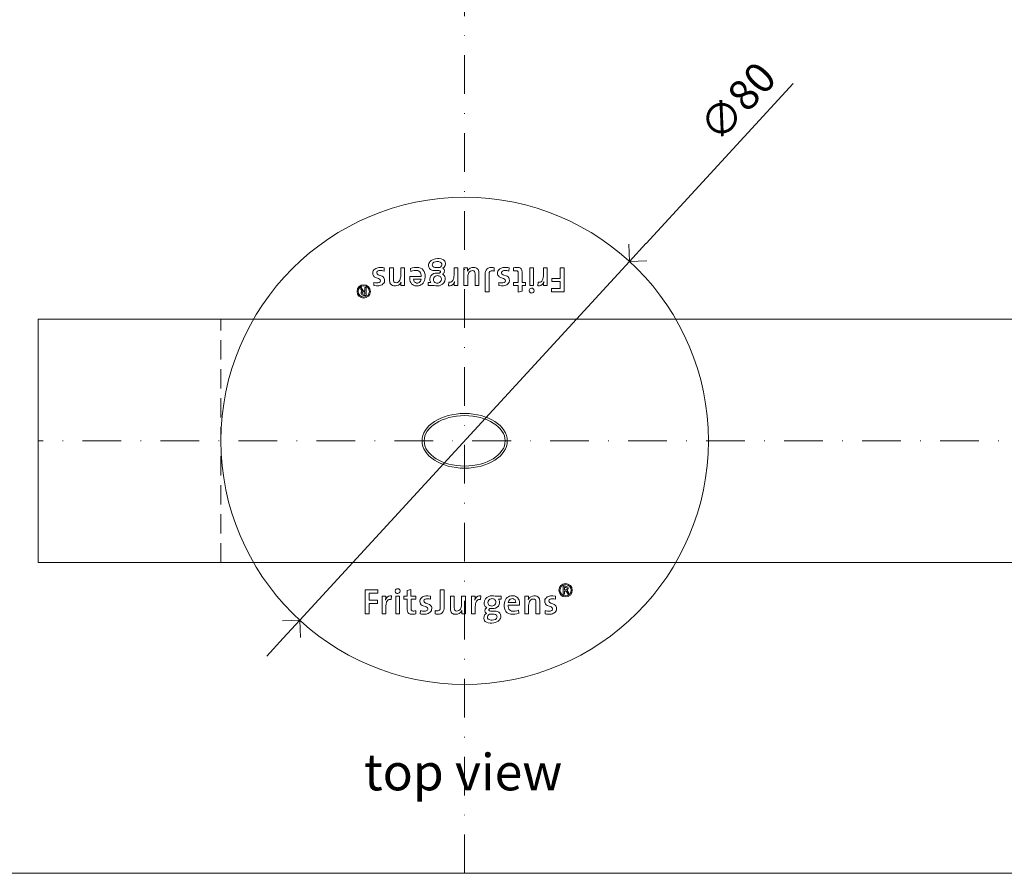
# Model space of a CAD drawing. Units: millimetres. Extents: x 296 to 5075, y -174 to 1645.
# Drawn here: x 4751 to 4913, y 0 to 140 of the extents above; entities that cross this region are included whole.
import ezdxf

# ---------------------------------------------------------------- set-up
doc = ezdxf.new("R2010")
doc.units = ezdxf.units.MM
doc.header["$LTSCALE"] = 0.25
doc.header["$PDMODE"] = 35
doc.header["$PDSIZE"] = -10
doc.linetypes.add('DASHDOTX2', pattern=[50.8, 25.4, -12.7, 0, -12.7])
doc.linetypes.add('DASHED', pattern=[19.05, 12.7, -6.35])
doc.layers.get('0').update_dxf_attribs({"lineweight": 20})
doc.layers.get('Defpoints').update_dxf_attribs({"color": 3})
for name, color, linetype, lineweight in [('dunne lijn', 7, 'Continuous', 15), ('FJ hulplijnen', 252, 'Continuous', 20), ('FJ maatvoering', 250, 'Continuous', 18), ('FJ onderdelen', 7, 'Continuous', 18)]:
    doc.layers.add(name, color=color, linetype=linetype, lineweight=lineweight)
doc.layers.add('FJ text', color=179, linetype='Continuous')
doc.styles.add('BTS--_HC04_Algemeen$0$BTS--_isocp', font='isocp.shx')
doc.styles.get("Standard").update_dxf_attribs({"font": 'OpenSans_Regular.ttf', "height": 2.5})
doc.dimstyles.new('Copy of FritsJurgens', dxfattribs={"dimscale": 15, "dimtxt": 2.5, "dimasz": 2, "dimexe": 1, "dimexo": 2, "dimgap": 1, "dimtad": 1, "dimdec": 1, "dimzin": 12, "dimdsep": 46, "dimtxsty": 'Standard', "dimblk": 'OPEN90', "dimcen": -1, "dimclrd": 256, "dimclre": 8, "dimclrt": 7, "dimadec": 1, "dimazin": 3, "dimtfac": 0.5, "dimtdec": 1, "dimtix": 1, "dimtmove": 0, "dimatfit": 3, "dimldrblk": 'OPEN30', "dimfxl": 3, "dimtvp": 78.125, "dimtolj": 1, "dimtzin": 13, "dimlwd": -1, "dimlwe": -1, "dimarcsym": 0})

# ---------------------------------------------------------------- blocks, each defined once
blk = doc.blocks.new('_Open90')
at = {"color": 0, "linetype": 'ByBlock', "lineweight": -2}
for p, q in [((-0.5, 0.5), (0, 0)), ((0, 0), (-1, 0)), ((0, 0), (-0.5, -0.5))]:
    blk.add_line(p, q, dxfattribs=at)
blk = doc.blocks.new('*D540')
at = {"layer": 'Defpoints', "color": 0, "transparency": 16777216}
for p in [(4851.43, 100.48), (4797.31, 41.57)]:
    blk.add_point(p, dxfattribs=at)
at = {"layer": 'FJ maatvoering', "transparency": 16777216}
for p, q in [((4854.14, 103.43), (4878.27, 129.69)), ((4797.31, 41.57), (4851.43, 100.48)), ((4794.6, 38.63), (4791.89, 35.68))]:
    blk.add_line(p, q, dxfattribs=at)
at = {"layer": 'FJ maatvoering', "transparency": 16777216, "xscale": 4, "yscale": 4, "zscale": 4}
for p, rotation in [((4851.43, 100.48), 227.4238494366611), ((4797.31, 41.57), 47.42384943666105)]:
    blk.add_blockref('_Open90', p, dxfattribs=dict(at, rotation=rotation))
at = {"layer": 'FJ maatvoering', "color": 7, "transparency": 16777216, "insert": (4869.18, 126.75), "char_height": 5, "attachment_point": 5, "rotation": 47.4238}
blk.add_mtext('\\A1;∅80', dxfattribs=at)
blk = doc.blocks.new('_Open30')
at = {"color": 0, "linetype": 'ByBlock', "lineweight": -2}
for p, q in [((-1, 0.268), (0, 0)), ((0, 0), (-1, -0.268)), ((0, 0), (-1, 0))]:
    blk.add_line(p, q, dxfattribs=at)
blk = doc.blocks.new('floorplate_M-Round')
at = {"layer": 'FJ maatvoering'}
blk.add_ellipse((0, 0, 20.23), major_axis=(-7, 0), ratio=0.641521, dxfattribs=at)
at = {"layer": 'FJ onderdelen', "linetype": 'Continuous', "lineweight": 9}
for p, q in [((-13.21, 28.43, 0.23), (-13.22, 27.89, 0.23)), ((-12.32, 28.43, 0.23), (-11.7, 28.43, 0.23)), ((-12.32, 26.58, 0.23), (-12.32, 28.43, 0.23)), ((-11.7, 28.43, 0.23), (-11.7, 26.58, 0.23)), ((-10.5, 28.43, 0.23), (-9.87, 28.43, 0.23)), ((-10.5, 27.02, 0.23), (-10.5, 28.43, 0.23)), ((-9.87, 28.43, 0.23), (-9.87, 26.58, 0.23)), ((-8.86, 27.8, 0.23), (-8.91, 28.3, 0.23)), ((-4.87, 28.48, 0.23), (-4.07, 28.47, 0.23)), ((-4.43, 27.97, 0.23), (-4.7, 27.97, 0.23)), ((-1.75, 28.43, 0.23), (-1.12, 28.43, 0.23)), ((-1.75, 27.17, 0.23), (-1.75, 28.43, 0.23)), ((-1.12, 28.43, 0.23), (-1.12, 25.51, 0.23)), ((-0.12, 28.43, 0.23), (0.48, 28.43, 0.23)), ((-0.12, 25.51, 0.23), (-0.12, 28.43, 0.23)), ((2.33, 27.67, 0.23), (2.34, 26.58, 0.23)), ((4.85, 28.43, 0.23), (4.85, 27.87, 0.23)), ((7.29, 28.43, 0.23), (7.27, 27.89, 0.23)), ((8.04, 27.9, 0.23), (8.04, 28.42, 0.23)), ((9.43, 27.78, 0.23), (9.43, 26.58, 0.23)), ((10.69, 28.43, 0.23), (11.31, 28.43, 0.23)), ((10.69, 26.58, 0.23), (10.69, 28.43, 0.23)), ((11.31, 28.43, 0.23), (11.31, 26.58, 0.23)), ((12.92, 27.17, 0.23), (12.93, 28.43, 0.23)), ((12.93, 28.43, 0.23), (13.55, 28.43, 0.23)), ((13.55, 28.43, 0.23), (13.55, 25.51, 0.23)), ((16.32, 28.43, 0.23), (15.68, 28.43, 0.23)), ((15.68, 28.43, 0.23), (15.68, 26.69, 0.23)), ((16.32, 24.46, 0.23), (16.32, 28.43, 0.23)), ((-14.91, 25.5, 0.23), (-14.89, 26.01, 0.23)), ((-14.05, 27.22, 0.23), (-13.69, 27.1, 0.23)), ((-9.87, 26.58, 0.23), (-9.87, 25.51, 0.23)), ((-9, 27.01, 0.23), (-7.14, 27.01, 0.23)), ((-8.39, 26.57, 0.23), (-8.39, 26.54, 0.23)), ((-7.15, 26.57, 0.23), (-8.39, 26.57, 0.23)), ((-6.53, 26.58, 0.23), (-6.59, 26.33, 0.23)), ((-5.98, 26, 0.23), (-5.53, 26, 0.23)), ((-5.98, 25.51, 0.23), (-5.98, 26, 0.23)), ((-5.53, 26, 0.23), (-5.62, 26.09, 0.23)), ((-5.13, 26.58, 0.23), (-5.12, 26.44, 0.23)), ((-3.64, 27.41, 0.23), (-3.54, 27.34, 0.23)), ((-2.65, 25.45, 0.23), (-2.62, 26.06, 0.23)), ((0.51, 26.58, 0.23), (0.51, 25.51, 0.23)), ((1.71, 25.51, 0.23), (1.71, 26.85, 0.23)), ((2.34, 26.58, 0.23), (2.34, 25.51, 0.23)), ((3.36, 26.58, 0.23), (3.36, 27.36, 0.23)), ((3.36, 24.46, 0.23), (3.36, 26.58, 0.23)), ((4.01, 27.47, 0.23), (4, 26.58, 0.23)), ((4, 26.58, 0.23), (4, 24.46, 0.23)), ((5.59, 25.5, 0.23), (5.61, 26.01, 0.23)), ((6.45, 27.22, 0.23), (6.8, 27.1, 0.23)), ((8.04, 25.99, 0.23), (8.8, 25.99, 0.23)), ((8.04, 25.51, 0.23), (8.04, 25.99, 0.23)), ((8.8, 26.58, 0.23), (8.8, 27.39, 0.23)), ((8.8, 25.99, 0.23), (8.8, 26.58, 0.23)), ((9.43, 26.58, 0.23), (9.44, 25.99, 0.23)), ((9.44, 25.99, 0.23), (9.99, 25.99, 0.23)), ((9.99, 25.99, 0.23), (9.99, 25.51, 0.23)), ((10.69, 25.51, 0.23), (10.69, 26.58, 0.23)), ((11.31, 26.58, 0.23), (11.31, 25.51, 0.23)), ((12.03, 25.45, 0.23), (12.06, 26.06, 0.23)), ((15.68, 26.69, 0.23), (14.32, 26.69, 0.23)), ((14.32, 26.69, 0.23), (14.32, 26.58, 0.23)), ((14.32, 26.58, 0.23), (14.32, 26.17, 0.23)), ((14.32, 26.17, 0.23), (15.67, 26.17, 0.23)), ((15.67, 26.17, 0.23), (15.68, 25, 0.23)), ((-17.04, 25.18, 0.23), (-17.01, 25.18, 0.23)), ((-17.04, 24.91, 0.23), (-17.04, 25.18, 0.23)), ((-16.81, 24.59, 0.23), (-17.04, 24.91, 0.23)), ((-17.01, 25.18, 0.23), (-16.64, 24.66, 0.23)), ((-16.64, 24.66, 0.23), (-16.37, 24.66, 0.23)), ((-16.37, 24.48, 0.23), (-16.6, 24.48, 0.23)), ((-16.37, 25.18, 0.23), (-16.19, 25.18, 0.23)), ((-16.37, 24.66, 0.23), (-16.37, 25.18, 0.23)), ((-16.37, 24.07, 0.23), (-16.37, 24.48, 0.23)), ((-16.19, 25.18, 0.23), (-16.19, 23.89, 0.23)), ((-14.48, 25.45, 0.23), (-14.91, 25.5, 0.23)), ((-9.87, 25.51, 0.23), (-10.47, 25.51, 0.23)), ((-4.99, 25.51, 0.23), (-5.98, 25.51, 0.23)), ((-1.12, 25.51, 0.23), (-1.72, 25.51, 0.23)), ((0.51, 25.51, 0.23), (-0.12, 25.51, 0.23)), ((2.34, 25.51, 0.23), (1.71, 25.51, 0.23)), ((4, 24.46, 0.23), (3.36, 24.46, 0.23)), ((6.02, 25.45, 0.23), (5.59, 25.5, 0.23)), ((8.81, 25.5, 0.23), (8.04, 25.51, 0.23)), ((8.81, 24.41, 0.23), (8.81, 25.5, 0.23)), ((9.43, 24.57, 0.23), (8.81, 24.41, 0.23)), ((9.43, 25.51, 0.23), (9.43, 24.57, 0.23)), ((9.99, 25.51, 0.23), (9.43, 25.51, 0.23)), ((11.31, 25.51, 0.23), (10.69, 25.51, 0.23)), ((13.55, 25.51, 0.23), (12.95, 25.51, 0.23)), ((15.68, 25, 0.23), (14.25, 25, 0.23)), ((14.25, 25, 0.23), (14.25, 24.46, 0.23)), ((14.25, 24.46, 0.23), (16.32, 24.46, 0.23)), ((-16.6, 24.07, 0.23), (-16.37, 24.07, 0.23)), ((-16.19, 23.89, 0.23), (-16.6, 23.89, 0.23)), ((16.19, -25.18, 0.23), (16.19, -23.89, 0.23)), ((16.19, -23.89, 0.23), (16.6, -23.89, 0.23)), ((16.37, -24.07, 0.23), (16.37, -24.48, 0.23)), ((16.6, -24.07, 0.23), (16.37, -24.07, 0.23)), ((-14.25, -24.46, 0.23), (-16.32, -24.46, 0.23)), ((-16.32, -24.46, 0.23), (-16.32, -28.43, 0.23)), ((-15.67, -26.17, 0.23), (-15.68, -25, 0.23)), ((-15.68, -25, 0.23), (-14.25, -25, 0.23)), ((-14.25, -25, 0.23), (-14.25, -24.46, 0.23)), ((-13.55, -25.51, 0.23), (-12.95, -25.51, 0.23)), ((-13.55, -28.43, 0.23), (-13.55, -25.51, 0.23)), ((-12.03, -25.45, 0.23), (-12.06, -26.06, 0.23)), ((-11.32, -25.51, 0.23), (-10.69, -25.51, 0.23)), ((-11.32, -26.58, 0.23), (-11.32, -25.51, 0.23)), ((-10.69, -25.51, 0.23), (-10.69, -26.58, 0.23)), ((-9.99, -25.51, 0.23), (-9.43, -25.51, 0.23)), ((-9.99, -25.99, 0.23), (-9.99, -25.51, 0.23)), ((-9.43, -24.57, 0.23), (-8.81, -24.41, 0.23)), ((-9.43, -25.51, 0.23), (-9.43, -24.57, 0.23)), ((-8.81, -24.41, 0.23), (-8.81, -25.5, 0.23)), ((-8.81, -25.5, 0.23), (-8.04, -25.51, 0.23)), ((-8.04, -25.51, 0.23), (-8.04, -25.99, 0.23)), ((-6.02, -25.45, 0.23), (-5.59, -25.5, 0.23)), ((-5.59, -25.5, 0.23), (-5.61, -26.01, 0.23)), ((-4, -24.46, 0.23), (-3.36, -24.46, 0.23)), ((-4, -26.58, 0.23), (-4, -24.46, 0.23)), ((-3.36, -24.46, 0.23), (-3.36, -26.58, 0.23)), ((-2.34, -25.51, 0.23), (-1.71, -25.51, 0.23)), ((-2.34, -26.58, 0.23), (-2.34, -25.51, 0.23)), ((-1.71, -25.51, 0.23), (-1.71, -26.85, 0.23)), ((-0.51, -26.58, 0.23), (-0.51, -25.51, 0.23)), ((-0.51, -25.51, 0.23), (0.12, -25.51, 0.23)), ((0.12, -25.51, 0.23), (0.12, -28.43, 0.23)), ((1.12, -25.51, 0.23), (1.72, -25.51, 0.23)), ((1.12, -28.43, 0.23), (1.12, -25.51, 0.23)), ((2.65, -25.45, 0.23), (2.62, -26.06, 0.23)), ((4.99, -25.51, 0.23), (5.98, -25.51, 0.23)), ((5.98, -25.51, 0.23), (5.98, -26, 0.23)), ((9.87, -25.51, 0.23), (10.47, -25.51, 0.23)), ((9.87, -26.58, 0.23), (9.87, -25.51, 0.23)), ((14.48, -25.45, 0.23), (14.91, -25.5, 0.23)), ((14.91, -25.5, 0.23), (14.89, -26.01, 0.23)), ((16.37, -25.18, 0.23), (16.19, -25.18, 0.23)), ((16.37, -24.48, 0.23), (16.6, -24.48, 0.23)), ((16.37, -24.66, 0.23), (16.37, -25.18, 0.23)), ((16.64, -24.66, 0.23), (16.37, -24.66, 0.23)), ((17.01, -25.18, 0.23), (16.64, -24.66, 0.23)), ((16.81, -24.59, 0.23), (17.04, -24.91, 0.23)), ((17.04, -25.18, 0.23), (17.01, -25.18, 0.23)), ((17.04, -24.91, 0.23), (17.04, -25.18, 0.23)), ((-15.68, -26.69, 0.23), (-14.32, -26.69, 0.23)), ((-15.68, -28.43, 0.23), (-15.68, -26.69, 0.23)), ((-14.32, -26.17, 0.23), (-15.67, -26.17, 0.23)), ((-14.32, -26.58, 0.23), (-14.32, -26.17, 0.23)), ((-14.32, -26.69, 0.23), (-14.32, -26.58, 0.23)), ((-12.92, -27.17, 0.23), (-12.93, -28.43, 0.23)), ((-11.32, -28.43, 0.23), (-11.32, -26.58, 0.23)), ((-10.69, -26.58, 0.23), (-10.69, -28.43, 0.23)), ((-9.44, -25.99, 0.23), (-9.99, -25.99, 0.23)), ((-9.43, -26.58, 0.23), (-9.44, -25.99, 0.23)), ((-9.43, -27.78, 0.23), (-9.43, -26.58, 0.23)), ((-8.8, -25.99, 0.23), (-8.8, -26.58, 0.23)), ((-8.04, -25.99, 0.23), (-8.8, -25.99, 0.23)), ((-8.8, -26.58, 0.23), (-8.8, -27.39, 0.23)), ((-6.45, -27.22, 0.23), (-6.8, -27.1, 0.23)), ((-4.01, -27.47, 0.23), (-4, -26.58, 0.23)), ((-3.36, -26.58, 0.23), (-3.36, -27.36, 0.23)), ((-2.33, -27.67, 0.23), (-2.34, -26.58, 0.23)), ((1.75, -27.17, 0.23), (1.75, -28.43, 0.23)), ((3.64, -27.41, 0.23), (3.54, -27.34, 0.23)), ((5.13, -26.58, 0.23), (5.12, -26.44, 0.23)), ((5.53, -26, 0.23), (5.62, -26.09, 0.23)), ((5.98, -26, 0.23), (5.53, -26, 0.23)), ((6.53, -26.58, 0.23), (6.59, -26.33, 0.23)), ((9, -27.01, 0.23), (7.14, -27.01, 0.23)), ((7.15, -26.57, 0.23), (8.39, -26.57, 0.23)), ((8.39, -26.57, 0.23), (8.39, -26.54, 0.23)), ((9.87, -28.43, 0.23), (9.87, -26.58, 0.23)), ((10.5, -27.02, 0.23), (10.5, -28.43, 0.23)), ((11.7, -28.43, 0.23), (11.7, -26.58, 0.23)), ((12.32, -26.58, 0.23), (12.32, -28.43, 0.23)), ((14.05, -27.22, 0.23), (13.69, -27.1, 0.23)), ((-16.32, -28.43, 0.23), (-15.68, -28.43, 0.23)), ((-12.93, -28.43, 0.23), (-13.55, -28.43, 0.23)), ((-10.69, -28.43, 0.23), (-11.32, -28.43, 0.23)), ((-8.04, -27.9, 0.23), (-8.04, -28.42, 0.23)), ((-7.29, -28.43, 0.23), (-7.27, -27.89, 0.23)), ((-4.85, -28.43, 0.23), (-4.85, -27.87, 0.23)), ((0.12, -28.43, 0.23), (-0.48, -28.43, 0.23)), ((1.75, -28.43, 0.23), (1.12, -28.43, 0.23)), ((4.87, -28.48, 0.23), (4.07, -28.47, 0.23)), ((4.43, -27.97, 0.23), (4.7, -27.97, 0.23)), ((8.86, -27.8, 0.23), (8.91, -28.3, 0.23)), ((10.5, -28.43, 0.23), (9.87, -28.43, 0.23)), ((12.32, -28.43, 0.23), (11.7, -28.43, 0.23)), ((13.21, -28.43, 0.23), (13.22, -27.89, 0.23))]:
    blk.add_line(p, q, dxfattribs=at)
at = {"layer": 'FJ onderdelen', "linetype": 'Continuous', "lineweight": 18}
blk.add_circle((0, 0, 0.23), 40, dxfattribs=at)
at = {"layer": 'FJ onderdelen', "linetype": 'Continuous', "lineweight": 9}
for centre, radius in [((-16.57, 24.54, 0.23), 1.1), ((-16.57, 24.54, 0.23), 0.925), ((16.57, -24.54, 0.23), 1.1), ((16.57, -24.54, 0.23), 0.925)]:
    blk.add_circle(centre, radius, dxfattribs=at)
for centre, radius, start, end in [((-5, 28.8, 0.23), 0.943, 137.2098, 179.3334), ((-4.55, 28.32, 0.23), 1.6, 98.0304, 135.3196), ((-4.85, 28.9, 0.23), 0.469, 114.0317, 180.3051), ((-4.49, 28.18, 0.23), 1.27, 68.8896, 115.7665), ((-4.37, 27.83, 0.23), 2.11, 68.3522, 101.2389), ((-4.19, 28.95, 0.23), 0.446, 329.7849, 68.889), ((-3.89, 29.08, 0.23), 0.779, 25.3968, 66.9374), ((-3.96, 29.09, 0.23), 0.836, 296.1819, 22.2811), ((-14.25, 27.54, 0.23), 0.844, 126.5002, 180.0317), ((-14.39, 27.51, 0.23), 0.708, 177.807, 230.3223), ((-13.94, 27.08, 0.23), 1.4, 96.5748, 125.4179), ((-14.06, 27.62, 0.23), 0.366, 152.8539, 226.1734), ((-13.9, 27.29, 0.23), 0.696, 94.9762, 134.8342), ((-13.79, 25.31, 0.23), 3.18, 79.3325, 95.5863), ((-13.85, 25.85, 0.23), 2.13, 72.9548, 92.9657), ((-7.94, 25.85, 0.23), 2.64, 81.1139, 111.8243), ((-8.04, 26.08, 0.23), 1.91, 79.9454, 115.4352), ((-7.86, 27.27, 0.23), 0.7, 14.0892, 76.814), ((-7.66, 27.34, 0.23), 1.12, 23.6453, 83.0702), ((-8.75, 27, 0.23), 2.26, 349.4823, 20.7029), ((-5.17, 28.76, 0.23), 0.769, 176.3753, 255.2406), ((-4.85, 30.16, 0.23), 2.2, 256.4657, 274.1199), ((-4.9, 28.89, 0.23), 0.415, 179.0151, 214.657), ((-4.85, 29.01, 0.23), 0.529, 222.5253, 268.1636), ((-4.46, 25.62, 0.23), 1.94, 80.3357, 108.265), ((-4.4, 26.83, 0.23), 1.13, 74.2459, 91.3907), ((-4.25, 27.83, 0.23), 0.306, 291.2956, 325.2478), ((-4.14, 27.75, 0.23), 0.177, 325.2473, 74.2442), ((-4.39, 29.07, 0.23), 0.679, 298.4934, 329.7846), ((-3.84, 27.89, 0.23), 0.526, 291.8383, 30.5758), ((-3.84, 27.84, 0.23), 0.553, 35.14, 64.0395), ((1.44, 27.4, 0.23), 1.09, 86.4791, 155.3206), ((-2.73, 28.34, 0.23), 3.21, 351.3385, 1.6549), ((1.74, 26.96, 0.23), 1.23, 139.498, 171.0569), ((1.28, 27.33, 0.23), 0.629, 69.8246, 137.8627), ((1.32, 27.59, 0.23), 0.376, 5.7556, 62.5278), ((1.54, 27.66, 0.23), 0.828, 47.7726, 92.2482), ((-3.73, 27.1, 0.23), 5.44, 357.3874, 5.5594), ((1.39, 27.65, 0.23), 0.944, 0.9843, 41.3721), ((5.18, 27.37, 0.23), 1.82, 166.1148, 180.4874), ((4.25, 27.61, 0.23), 0.856, 98.0135, 166.2727), ((4.61, 27.45, 0.23), 0.606, 141.006, 178.5953), ((4.4, 26.03, 0.23), 2.44, 79.4112, 96.4604), ((4.39, 27.56, 0.23), 0.364, 99.2372, 132.0904), ((4.47, 26.75, 0.23), 1.18, 71.3225, 97.0002), ((6.23, 27.55, 0.23), 0.829, 134.4609, 180.3071), ((6.11, 27.51, 0.23), 0.708, 177.7316, 230.3228), ((6.52, 27.18, 0.23), 1.3, 97.922, 132.229), ((6.43, 27.62, 0.23), 0.366, 152.8517, 226.1731), ((6.6, 27.29, 0.23), 0.696, 94.9765, 134.8347), ((6.72, 25.52, 0.23), 2.97, 78.8071, 97.1997), ((6.65, 25.85, 0.23), 2.13, 72.9544, 92.9661), ((8.57, 26.2, 0.23), 2.29, 80.4724, 103.5836), ((8.37, 26.66, 0.23), 1.29, 79.4613, 104.9083), ((8.52, 27.69, 0.23), 0.247, 17.0631, 71.0429), ((7.64, 27.44, 0.23), 1.16, 357.583, 15.8644), ((8.86, 27.93, 0.23), 0.528, 26.156, 80.2996), ((8.1, 27.68, 0.23), 1.33, 4.3132, 21.4959), ((-14.13, 29.03, 0.23), 3.11, 255.9421, 264.7879), ((-13.86, 28.34, 0.23), 1.69, 234.5034, 254.4011), ((-14.32, 26.8, 0.23), 0.87, 263.6992, 290.615), ((-13.79, 28.06, 0.23), 0.879, 233.3394, 253.2187), ((-14.92, 24.8, 0.23), 2.01, 62.0494, 72.4671), ((-14.13, 26.29, 0.23), 0.327, 290.6151, 62.0494), ((-14.09, 26.47, 0.23), 0.985, 290.9726, 336.8314), ((-14.01, 26.17, 0.23), 0.987, 49.5928, 71.1493), ((-13.83, 26.45, 0.23), 0.651, 11.7182, 45.8116), ((-14.14, 26.33, 0.23), 0.988, 345.199, 14.7268), ((-10.26, 26.47, 0.23), 2.07, 176.7546, 194.0242), ((-11.58, 26.17, 0.23), 0.714, 196.8473, 264.8797), ((-9.73, 26.61, 0.23), 1.97, 180.7954, 190.283), ((-11.32, 26.33, 0.23), 0.355, 191.4446, 243.5752), ((-11.26, 26.6, 0.23), 0.623, 249.6367, 291.3462), ((-11.43, 26.82, 0.23), 0.901, 296.2277, 344.5186), ((-11.45, 26.54, 0.23), 1.11, 315.32, 335.7812), ((-11.94, 27.01, 0.23), 1.44, 342.7005, 0.2183), ((-7.25, 25.6, 0.23), 3.22, 171.3493, 181.6443), ((-5.26, 26.68, 0.23), 3.76, 174.9633, 181.4154), ((-7.69, 26.64, 0.23), 1.33, 182.3086, 218.4833), ((-7.72, 26.51, 0.23), 0.673, 177.4039, 215.2624), ((-7.8, 26.53, 0.23), 0.623, 221.2919, 302.0005), ((-7.93, 26.64, 0.23), 0.78, 305.7444, 354.6567), ((-7.82, 26.72, 0.23), 1.29, 299.4108, 342.4529), ((-8.74, 27.06, 0.23), 1.61, 358.0373, 13.8285), ((-4.98, 26.49, 0.23), 0.754, 173.054, 211.944), ((-4.73, 26.53, 0.23), 0.997, 109.6797, 177.1005), ((-4.57, 26.56, 0.23), 0.56, 94.7444, 177.7972), ((-4.58, 26.47, 0.23), 0.546, 182.8619, 236.4335), ((-4.48, 26.73, 0.23), 0.821, 240.7691, 280.7152), ((-4.48, 26.22, 0.23), 0.911, 65.6899, 98.6969), ((-4.41, 26.51, 0.23), 0.593, 277.7586, 6.8498), ((-4.35, 26.58, 0.23), 0.535, 0.4929, 61.742), ((-4.3, 26.58, 0.23), 1.09, 288.724, 0.3997), ((-4.14, 26.62, 0.23), 0.94, 357.6666, 49.9372), ((-2.54, 26.3, 0.23), 0.863, 262.8768, 329.7649), ((-2.46, 26.73, 0.23), 0.684, 256.5478, 297.5204), ((-2.54, 26.74, 0.23), 0.732, 303.3883, 348.0295), ((-4.16, 27.18, 0.23), 2.41, 345.6231, 359.7165), ((-2.95, 26.57, 0.23), 1.35, 328.8538, 342.1243), ((2.21, 25.48, 0.23), 3.93, 170.0674, 179.549), ((6.64, 26.68, 0.23), 6.13, 175.5545, 180.8599), ((6.36, 29.03, 0.23), 3.11, 255.9424, 264.7882), ((6.64, 28.34, 0.23), 1.69, 234.5022, 254.4017), ((6.18, 26.8, 0.23), 0.87, 263.6993, 290.6172), ((6.7, 28.06, 0.23), 0.879, 233.3393, 253.2188), ((5.58, 24.8, 0.23), 2.01, 62.0561, 72.4682), ((6.37, 26.29, 0.23), 0.327, 290.6171, 62.056), ((6.4, 26.47, 0.23), 0.985, 290.9725, 336.8323), ((6.48, 26.17, 0.23), 0.987, 49.5928, 71.1495), ((6.67, 26.45, 0.23), 0.651, 11.7183, 45.8115), ((6.35, 26.33, 0.23), 0.988, 345.1994, 14.7267), ((12.13, 26.3, 0.23), 0.863, 262.8768, 329.765), ((12.22, 26.73, 0.23), 0.684, 256.5479, 297.5201), ((12.13, 26.74, 0.23), 0.732, 303.3874, 348.0281), ((10.51, 27.18, 0.23), 2.41, 345.622, 359.7164), ((11.72, 26.57, 0.23), 1.35, 328.8537, 342.124), ((16.88, 25.47, 0.23), 3.93, 170.0656, 179.5466), ((-16.6, 24.27, 0.23), 0.384, 123.6835, 270), ((-16.6, 24.27, 0.23), 0.205, 90, 270), ((-14.41, 27.69, 0.23), 2.25, 268.2481, 287.2949), ((-11.45, 26.61, 0.23), 1.17, 260.501, 312.9344), ((-7.92, 26.54, 0.23), 1.09, 222.1203, 268.7718), ((-7.85, 26.97, 0.23), 1.52, 266.3463, 295.6227), ((-4.53, 27.37, 0.23), 1.92, 256.1049, 287.6974), ((6.09, 27.69, 0.23), 2.25, 268.2483, 287.2947), ((11, 24.67, 0.23), 0.403, 31.7847, 193.3035), ((11, 24.68, 0.23), 0.401, 195.0827, 30.0055), ((16.6, -24.27, 0.23), 0.384, 303.6835, 90), ((16.6, -24.27, 0.23), 0.205, 270, 90), ((-16.88, -25.47, 0.23), 3.93, 350.0656, 359.5466), ((-12.13, -26.3, 0.23), 0.863, 82.8768, 149.765), ((-11, -24.68, 0.23), 0.401, 15.0827, 210.0055), ((-11, -24.67, 0.23), 0.403, 211.7847, 13.3035), ((-6.4, -26.47, 0.23), 0.985, 110.9725, 156.8323), ((-6.09, -27.69, 0.23), 2.25, 88.2483, 107.2947), ((-2.21, -25.48, 0.23), 3.93, 350.0674, 359.549), ((2.54, -26.3, 0.23), 0.863, 82.8768, 149.7649), ((4.3, -26.58, 0.23), 1.09, 108.724, 180.3997), ((4.53, -27.37, 0.23), 1.92, 76.1049, 107.6974), ((7.82, -26.72, 0.23), 1.29, 119.4108, 162.4529), ((7.85, -26.97, 0.23), 1.52, 86.3463, 115.6227), ((7.92, -26.54, 0.23), 1.09, 42.1203, 88.7718), ((7.69, -26.64, 0.23), 1.33, 2.3086, 38.4833), ((7.25, -25.6, 0.23), 3.22, 351.3493, 1.6443), ((11.45, -26.54, 0.23), 1.11, 135.32, 155.7812), ((11.45, -26.61, 0.23), 1.17, 80.501, 132.9344), ((11.58, -26.17, 0.23), 0.714, 16.8473, 84.8797), ((14.09, -26.47, 0.23), 0.985, 110.9726, 156.8314), ((14.41, -27.69, 0.23), 2.25, 88.2481, 107.2949), ((-11.72, -26.57, 0.23), 1.35, 148.8537, 162.124), ((-10.51, -27.18, 0.23), 2.41, 165.622, 179.7164), ((-12.13, -26.74, 0.23), 0.732, 123.3874, 168.0281), ((-12.22, -26.73, 0.23), 0.684, 76.5479, 117.5201), ((-7.64, -27.44, 0.23), 1.16, 177.583, 195.8644), ((-6.35, -26.33, 0.23), 0.988, 165.1994, 194.7267), ((-6.67, -26.45, 0.23), 0.651, 191.7183, 225.8115), ((-6.48, -26.17, 0.23), 0.987, 229.5928, 251.1495), ((-6.37, -26.29, 0.23), 0.327, 110.6171, 242.056), ((-5.58, -24.8, 0.23), 2.01, 242.0561, 252.4682), ((-6.18, -26.8, 0.23), 0.87, 83.6993, 110.6172), ((-6.7, -28.06, 0.23), 0.879, 53.3393, 73.2188), ((-6.64, -28.34, 0.23), 1.69, 54.5022, 74.4017), ((-6.43, -27.62, 0.23), 0.366, 332.8517, 46.1731), ((-6.36, -29.03, 0.23), 3.11, 75.9424, 84.7882), ((-6.11, -27.51, 0.23), 0.708, 357.7316, 50.3228), ((-4.61, -27.45, 0.23), 0.606, 321.006, 358.5953), ((-5.18, -27.37, 0.23), 1.82, 346.1148, 0.4874), ((3.73, -27.1, 0.23), 5.44, 177.3874, 185.5594), ((-1.74, -26.96, 0.23), 1.23, 319.498, 351.0569), ((-6.64, -26.68, 0.23), 6.13, 355.5545, 0.8599), ((2.95, -26.57, 0.23), 1.35, 148.8538, 162.1243), ((4.16, -27.18, 0.23), 2.41, 165.6231, 179.7165), ((2.54, -26.74, 0.23), 0.732, 123.3883, 168.0295), ((2.46, -26.73, 0.23), 0.684, 76.5478, 117.5204), ((4.14, -26.62, 0.23), 0.94, 177.6666, 229.9372), ((3.84, -27.89, 0.23), 0.526, 111.8383, 210.5758), ((4.41, -26.51, 0.23), 0.593, 97.7586, 186.8498), ((4.35, -26.58, 0.23), 0.535, 180.4929, 241.742), ((4.48, -26.22, 0.23), 0.911, 245.6899, 278.6969), ((4.46, -25.62, 0.23), 1.94, 260.3357, 288.265), ((4.48, -26.73, 0.23), 0.821, 60.7691, 100.7152), ((4.57, -26.56, 0.23), 0.56, 274.7444, 357.7972), ((4.58, -26.47, 0.23), 0.546, 2.8619, 56.4335), ((4.73, -26.53, 0.23), 0.997, 289.6797, 357.1005), ((4.98, -26.49, 0.23), 0.754, 353.054, 31.944), ((8.75, -27, 0.23), 2.26, 169.4823, 200.7029), ((8.74, -27.06, 0.23), 1.61, 178.0373, 193.8285), ((7.93, -26.64, 0.23), 0.78, 125.7444, 174.6567), ((7.86, -27.27, 0.23), 0.7, 194.0892, 256.814), ((7.8, -26.53, 0.23), 0.623, 41.2919, 122.0005), ((7.72, -26.51, 0.23), 0.673, 357.4039, 35.2624), ((5.26, -26.68, 0.23), 3.76, 354.9633, 1.4154), ((11.94, -27.01, 0.23), 1.44, 162.7005, 180.2183), ((11.43, -26.82, 0.23), 0.901, 116.2277, 164.5186), ((11.26, -26.6, 0.23), 0.623, 69.6367, 111.3462), ((11.32, -26.33, 0.23), 0.355, 11.4446, 63.5752), ((9.73, -26.61, 0.23), 1.97, 0.7954, 10.283), ((10.26, -26.47, 0.23), 2.07, 356.7546, 14.0242), ((14.14, -26.33, 0.23), 0.988, 165.199, 194.7268), ((13.83, -26.45, 0.23), 0.651, 191.7182, 225.8116), ((14.01, -26.17, 0.23), 0.987, 229.5928, 251.1493), ((14.13, -26.29, 0.23), 0.327, 110.6151, 242.0494), ((14.92, -24.8, 0.23), 2.01, 242.0494, 252.4671), ((14.32, -26.8, 0.23), 0.87, 83.6992, 110.615), ((13.79, -28.06, 0.23), 0.879, 53.3394, 73.2187), ((13.86, -28.34, 0.23), 1.69, 54.5034, 74.4011), ((14.06, -27.62, 0.23), 0.366, 332.8539, 46.1734), ((14.13, -29.03, 0.23), 3.11, 75.9421, 84.7879), ((14.39, -27.51, 0.23), 0.708, 357.807, 50.3223), ((-8.1, -27.68, 0.23), 1.33, 184.3132, 201.4959), ((-8.86, -27.93, 0.23), 0.528, 206.156, 260.2996), ((-8.57, -26.2, 0.23), 2.29, 260.4724, 283.5836), ((-8.52, -27.69, 0.23), 0.247, 197.0631, 251.0429), ((-8.37, -26.66, 0.23), 1.29, 259.4613, 284.9083), ((-6.72, -25.52, 0.23), 2.97, 258.8071, 277.1997), ((-6.65, -25.85, 0.23), 2.13, 252.9544, 272.9661), ((-6.6, -27.29, 0.23), 0.696, 274.9765, 314.8347), ((-6.52, -27.18, 0.23), 1.3, 277.922, 312.229), ((-6.23, -27.55, 0.23), 0.829, 314.4609, 0.3071), ((-4.47, -26.75, 0.23), 1.18, 251.3225, 277.0002), ((-4.4, -26.03, 0.23), 2.44, 259.4112, 276.4604), ((-4.39, -27.56, 0.23), 0.364, 279.2372, 312.0904), ((-4.25, -27.61, 0.23), 0.856, 278.0135, 346.2727), ((-1.39, -27.65, 0.23), 0.944, 180.9843, 221.3721), ((-1.54, -27.66, 0.23), 0.828, 227.7726, 272.2482), ((-1.32, -27.59, 0.23), 0.376, 185.7556, 242.5278), ((-1.44, -27.4, 0.23), 1.09, 266.4791, 335.3206), ((-1.28, -27.33, 0.23), 0.629, 249.8246, 317.8627), ((2.73, -28.34, 0.23), 3.21, 171.3385, 181.6549), ((3.96, -29.09, 0.23), 0.836, 116.1819, 202.2811), ((3.84, -27.84, 0.23), 0.553, 215.14, 244.0395), ((4.19, -28.95, 0.23), 0.446, 149.7849, 248.889), ((4.39, -29.07, 0.23), 0.679, 118.4934, 149.7846), ((4.14, -27.75, 0.23), 0.177, 145.2473, 254.2442), ((4.25, -27.83, 0.23), 0.306, 111.2956, 145.2478), ((4.4, -26.83, 0.23), 1.13, 254.2459, 271.3907), ((4.85, -30.16, 0.23), 2.2, 76.4657, 94.1199), ((4.85, -29.01, 0.23), 0.529, 42.5253, 88.1636), ((4.85, -28.9, 0.23), 0.469, 294.0317, 0.3051), ((4.9, -28.89, 0.23), 0.415, 359.0151, 34.657), ((5.17, -28.76, 0.23), 0.769, 356.3753, 75.2406), ((5, -28.8, 0.23), 0.943, 317.2098, 359.3334), ((7.66, -27.34, 0.23), 1.12, 203.6453, 263.0702), ((7.94, -25.85, 0.23), 2.64, 261.1139, 291.8243), ((8.04, -26.08, 0.23), 1.91, 259.9454, 295.4352), ((13.79, -25.31, 0.23), 3.18, 259.3325, 275.5863), ((13.85, -25.85, 0.23), 2.13, 252.9548, 272.9657), ((13.9, -27.29, 0.23), 0.696, 274.9762, 314.8342), ((13.94, -27.08, 0.23), 1.4, 276.5748, 305.4179), ((14.25, -27.54, 0.23), 0.844, 306.5002, 0.0317), ((3.89, -29.08, 0.23), 0.779, 205.3968, 246.9374), ((4.37, -27.83, 0.23), 2.11, 248.3522, 281.2389), ((4.49, -28.18, 0.23), 1.27, 248.8896, 295.7665), ((4.55, -28.32, 0.23), 1.6, 278.0304, 315.3196)]:
    blk.add_arc(centre, radius, start, end, dxfattribs=at)
at = {"layer": 'FJ onderdelen', "lineweight": 18}
blk.add_ellipse((0, 0, 20.23), major_axis=(-6.65, 0), ratio=0.6227, dxfattribs=at)

msp = doc.modelspace()

# ---------------------------------------------------------------- linework, layer by layer
at = {"layer": 'Defpoints', "linetype": 'DASHED', "lineweight": 9}
msp.add_line((296.364, 0, -0.051), (5074.578, 0, -0.051), dxfattribs=at)
at = {"layer": 'dunne lijn', "color": 155, "elevation": -0.277}
msp.add_lwpolyline([(5049.578, 91.026), (4754.37, 91.026), (4754.37, 51.026), (5049.578, 51.026)], dxfattribs=at)
at = {"layer": 'FJ hulplijnen', "linetype": 'DASHDOTX2'}
for p, q in [((4824.37, 0, -0.051), (4824.37, 370.047, -0.051)), ((5049.578, 71.026, -0.277), (4754.37, 71.026, -0.277))]:
    msp.add_line(p, q, dxfattribs=at)
at = {"layer": 'FJ hulplijnen', "color": 1, "linetype": 'DASHED', "lineweight": 18, "true_color": 0xff0000}
msp.add_line((4784.37, 51.026, -0.051), (4784.37, 91.026, -0.051), dxfattribs=at)
at = {"layer": 'FJ hulplijnen', "color": 3, "elevation": -0.051}
msp.add_lwpolyline([(4599.586, 370.047), (5049.578, 370.047), (5049.578, 0), (4599.586, 0)], close=True, dxfattribs=at)

# ---------------------------------------------------------------- block references
at = {"layer": 'FJ maatvoering', "color": 0}
msp.add_blockref('floorplate_M-Round', (4824.37, 71.026, -0.051), dxfattribs=at)

# ---------------------------------------------------------------- texts
at = {"layer": 'FJ text', "insert": (4807.825, 19.627, -0.051), "char_height": 6, "width": 32.62847, "attachment_point": 1, "style": 'BTS--_HC04_Algemeen$0$BTS--_isocp'}
msp.add_mtext('top view', dxfattribs=at)

# ---------------------------------------------------------------- dimensions: what is measured, and where the dimension line sits
at = {"layer": 'FJ maatvoering', "color": 0}
dim = msp.add_diameter_dim_2p(p1=(4797.307, 41.571, -0.051), p2=(4851.433, 100.481, -0.051), dimstyle='Copy of FritsJurgens', override={"dimscale": 0}, dxfattribs=at)
dim.commit()
dim.dimension.update_dxf_attribs({"geometry": '*D540', "text_midpoint": (4872.643, 123.566, -0.051), "dimtype": 163})

doc.saveas('drawing.dxf')
